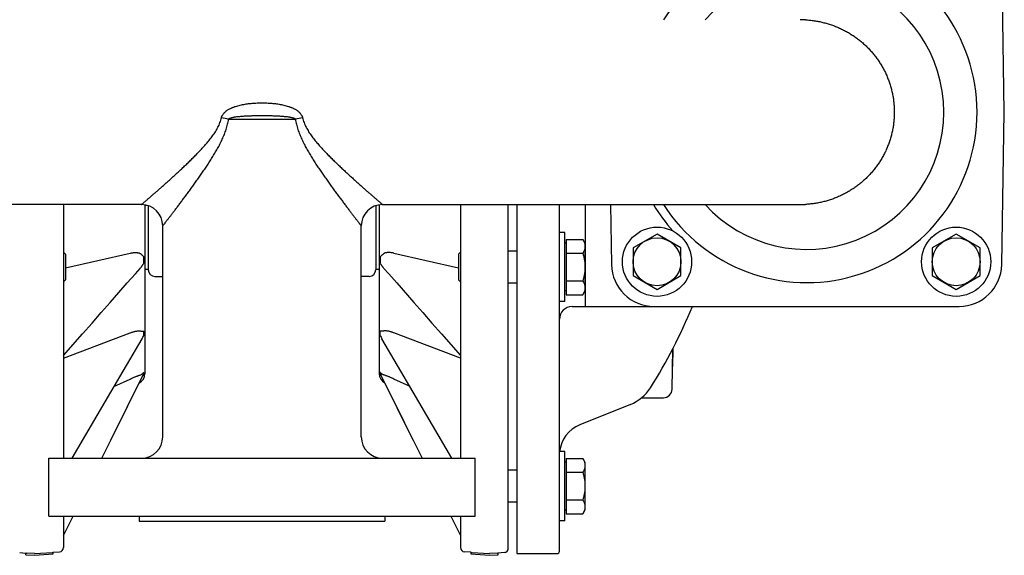
# Model space of a CAD drawing. Units: inches. Extents: x 0 to 120, y 0 to 121.
# Drawn here: x 16 to 28, y 100 to 106 of the extents above; entities that cross this region are included whole.
import ezdxf

# ---------------------------------------------------------------- set-up
doc = ezdxf.new("R2010")
doc.units = ezdxf.units.IN
doc.header["$LTSCALE"] = 1.21
doc.header["$MEASUREMENT"] = 0
doc.layers.get('0').update_dxf_attribs({"linetype": 'CONTINUOUS'})
doc.layers.add('AXIS', color=7, linetype='CONTINUOUS')

msp = doc.modelspace()

# ---------------------------------------------------------------- linework, layer by layer
at = {"linetype": 'Continuous'}
for p, q in [((17.672, 104.305), (17.647, 104.305)), ((16.692, 103.757), (16.717, 103.732)), ((21.352, 103.757), (21.327, 103.732)), ((22.012, 103.77), (21.912, 103.77)), ((16.717, 103.732), (16.717, 103.433)), ((21.327, 103.732), (21.327, 103.433)), ((17.687, 103.555), (17.647, 103.555)), ((20.397, 103.555), (20.357, 103.555)), ((16.692, 103.408), (16.717, 103.433)), ((21.352, 103.408), (21.327, 103.433)), ((22.012, 103.395), (21.912, 103.395)), ((23.842, 102.624), (23.838, 102.414)), ((22.012, 101.199), (21.912, 101.199)), ((22.012, 100.824), (21.912, 100.824)), ((16.522, 100.66), (21.522, 100.66)), ((17.582, 100.66), (17.582, 100.6)), ((20.462, 100.66), (20.462, 100.6)), ((17.582, 100.6), (20.462, 100.6))]:
    msp.add_line(p, q, dxfattribs=at)
at = {"layer": 'AXIS', "linetype": 'Continuous'}
for p, q in [((27.732, 105.4), (27.701, 107.189)), ((27.701, 103.612), (27.732, 105.4)), ((18.63, 105.319), (19.414, 105.319)), ((17.607, 104.315), (12.708, 104.315)), ((16.692, 104.315), (16.692, 101.34)), ((17.647, 104.312), (17.647, 102.33)), ((17.687, 104.302), (17.687, 103.552)), ((20.357, 104.302), (20.357, 103.552)), ((20.397, 104.312), (20.397, 102.33)), ((20.437, 104.315), (25.336, 104.315)), ((21.352, 104.315), (21.352, 101.34)), ((21.912, 100.282), (21.912, 104.315)), ((22.012, 104.315), (22.012, 100.22)), ((22.512, 100.25), (22.512, 104.315)), ((22.816, 103.12), (22.816, 104.315)), ((23.111, 104.315), (23.123, 103.612)), ((25.336, 104.315), (25.336, 104.315)), ((17.857, 101.59), (17.857, 104.065)), ((20.187, 101.59), (20.187, 104.065)), ((22.577, 103.989), (22.512, 103.989)), ((22.577, 103.177), (22.577, 103.989)), ((22.592, 103.907), (22.786, 103.907)), ((22.592, 103.907), (22.592, 103.258)), ((22.786, 103.907), (22.811, 103.864)), ((23.657, 103.97), (23.376, 103.807)), ((23.938, 103.807), (23.657, 103.97)), ((27.167, 103.97), (26.886, 103.807)), ((27.448, 103.807), (27.167, 103.97)), ((22.592, 103.864), (22.577, 103.864)), ((22.811, 103.864), (22.811, 103.302)), ((23.376, 103.807), (23.376, 103.483)), ((23.938, 103.483), (23.938, 103.807)), ((26.886, 103.807), (26.886, 103.483)), ((27.448, 103.483), (27.448, 103.807)), ((16.717, 103.572), (17.474, 103.745)), ((17.635, 103.629), (17.635, 103.702)), ((20.409, 103.702), (20.409, 103.629)), ((20.57, 103.745), (21.327, 103.572)), ((22.592, 103.745), (22.786, 103.745)), ((17.537, 103.505), (17.591, 103.566)), ((17.591, 103.566), (17.591, 103.566)), ((20.453, 103.566), (20.453, 103.566)), ((17.766, 103.472), (17.766, 103.472)), ((17.766, 103.472), (17.857, 103.471)), ((20.278, 103.472), (20.187, 103.471)), ((20.278, 103.472), (20.278, 103.472)), ((22.592, 103.42), (22.786, 103.42)), ((23.376, 103.483), (23.657, 103.321)), ((23.657, 103.321), (23.938, 103.483)), ((26.886, 103.483), (27.167, 103.321)), ((27.167, 103.321), (27.448, 103.483)), ((22.592, 103.302), (22.577, 103.302)), ((22.786, 103.258), (22.811, 103.302)), ((22.577, 103.177), (22.512, 103.177)), ((22.592, 103.258), (22.786, 103.258)), ((22.662, 103.12), (27.201, 103.12)), ((22.512, 102.97), (22.512, 102.974)), ((17.635, 102.78), (17.635, 102.829)), ((20.409, 102.78), (20.409, 102.829)), ((16.692, 102.514), (17.474, 102.81)), ((17.247, 102.114), (17.615, 102.741)), ((20.797, 102.114), (20.429, 102.741)), ((21.352, 102.514), (20.57, 102.81)), ((23.834, 102.149), (23.842, 102.624)), ((17.248, 101.552), (17.629, 102.318)), ((17.285, 102.18), (17.474, 102.269)), ((17.635, 102.329), (17.629, 102.318)), ((17.635, 102.329), (17.635, 102.347)), ((20.409, 102.329), (20.409, 102.347)), ((20.409, 102.329), (20.415, 102.318)), ((20.796, 101.552), (20.415, 102.318)), ((20.759, 102.18), (20.57, 102.269)), ((16.793, 101.34), (17.247, 102.114)), ((21.251, 101.34), (20.797, 102.114)), ((23.476, 102.05), (23.734, 102.05)), ((23.344, 101.971), (22.75, 101.731)), ((16.522, 101.34), (21.522, 101.34)), ((16.522, 100.66), (16.522, 101.34)), ((21.522, 100.66), (21.522, 101.34)), ((22.577, 101.418), (22.512, 101.418)), ((22.577, 100.606), (22.577, 101.418)), ((22.592, 101.336), (22.786, 101.336)), ((22.592, 101.336), (22.592, 100.687)), ((22.786, 101.336), (22.811, 101.293)), ((22.592, 101.293), (22.577, 101.293)), ((22.811, 101.293), (22.811, 100.731)), ((22.592, 101.174), (22.786, 101.174)), ((22.592, 100.85), (22.786, 100.85)), ((16.692, 100.66), (16.692, 100.291)), ((21.239, 100.66), (21.352, 100.433)), ((21.352, 100.66), (21.352, 100.291)), ((22.592, 100.731), (22.577, 100.731)), ((22.592, 100.687), (22.786, 100.687)), ((22.786, 100.687), (22.811, 100.731)), ((22.577, 100.606), (22.512, 100.606)), ((16.179, 100.232), (16.252, 100.227)), ((16.252, 100.207), (16.252, 100.227)), ((16.252, 100.227), (16.262, 100.227)), ((16.252, 100.207), (16.352, 100.2)), ((16.352, 100.22), (16.262, 100.227)), ((16.352, 100.22), (16.562, 100.235)), ((16.352, 100.2), (16.572, 100.216)), ((16.562, 100.235), (16.572, 100.236)), ((16.572, 100.236), (16.645, 100.241)), ((16.572, 100.216), (16.572, 100.236)), ((21.472, 100.236), (21.399, 100.241)), ((21.472, 100.236), (21.472, 100.216)), ((21.472, 100.236), (21.482, 100.235)), ((21.472, 100.216), (21.692, 100.2)), ((21.482, 100.235), (21.692, 100.22)), ((21.782, 100.227), (21.692, 100.22)), ((21.692, 100.2), (21.792, 100.207)), ((21.782, 100.227), (21.792, 100.227)), ((21.865, 100.232), (21.792, 100.227)), ((21.792, 100.207), (21.792, 100.227)), ((22.012, 100.22), (22.482, 100.22))]:
    msp.add_line(p, q, dxfattribs=at)
for points in [[(20.453, 103.566), (20.508, 103.505), (20.603, 103.396), (20.803, 103.168)], [(16.692, 102.543), (16.917, 102.799), (17.028, 102.926), (17.136, 103.049), (17.241, 103.168), (17.343, 103.284), (17.441, 103.396), (17.537, 103.505)], [(20.803, 103.168), (20.908, 103.049), (21.016, 102.926), (21.127, 102.799), (21.352, 102.543)], [(17.143, 101.34), (17.144, 101.341), (17.248, 101.552), (17.35, 101.756), (17.449, 101.954), (17.506, 102.07)], [(20.538, 102.07), (20.595, 101.954), (20.694, 101.756), (20.796, 101.552), (20.9, 101.341), (20.901, 101.34)], [(16.692, 100.433), (16.805, 100.66)]]:
    msp.add_lwpolyline(points, dxfattribs=at)
for centre, radius in [((23.657, 103.645), 0.406), ((27.167, 103.645), 0.406), ((23.657, 103.645), 0.281), ((27.167, 103.645), 0.281)]:
    msp.add_circle(centre, radius, dxfattribs=at)
for centre, radius, start, end in [((25.412, 105.4), 2, 212.854, 147.1453), ((25.412, 105.4), 1.61, 222.3714, 137.6286), ((25.336, 105.342), 1.143, 86.8585, 89.9875), ((17.881, 101.399), 3.991, 79.1827, 80.4092), ((20.163, 101.399), 3.991, 99.5908, 100.8174), ((17.607, 104.065), 0.25, 0, 90), ((20.437, 104.065), 0.25, 90, 180), ((25.412, 105.402), 2.1, 211.1646, 221.6669), ((25.336, 105.457), 1.142, 270.0108, 273.1426), ((17.767, 103.552), 0.08, 180, 269), ((20.277, 103.552), 0.08, 271, 0), ((23.623, 103.62), 0.5, 181, 270), ((27.201, 103.62), 0.5, 270, 359), ((22.662, 102.97), 0.15, 90, 180), ((18.489, 105.4), 6.03, 327.5723, 337.7829), ((17.185, 102.993), 0.498, 329.6544, 334.6528), ((20.859, 102.993), 0.498, 205.3472, 210.3456), ((17.527, 102.33), 0.12, 297.6122, 0), ((17.487, 102.387), 0.158, 329.2724, 334.1209), ((17.173, 102.545), 0.51, 333.565, 335.0114), ((17.481, 102.39), 0.166, 334.5207, 338.5665), ((17.483, 102.389), 0.163, 334.0907, 334.5148), ((20.517, 102.33), 0.12, 180, 242.3878), ((20.871, 102.545), 0.51, 204.9886, 206.435), ((20.563, 102.39), 0.166, 201.4335, 205.4793), ((20.561, 102.389), 0.163, 205.4852, 205.9093), ((20.557, 102.387), 0.158, 205.8791, 210.7276), ((23.157, 102.435), 0.5, 292, 327.5723), ((23.734, 102.15), 0.1, 270, 359), ((22.892, 101.379), 0.38, 112, 174.1081), ((17.607, 101.59), 0.25, 270, 0), ((20.437, 101.59), 0.25, 180, 270), ((16.642, 100.291), 0.05, 274, 0), ((21.402, 100.291), 0.05, 180, 266), ((21.862, 100.282), 0.05, 274, 0), ((22.482, 100.25), 0.03, 270, 0)]:
    msp.add_arc(centre, radius, start, end, dxfattribs=at)
for centre, start_param, end_param in [((19.489, 104.2), -1.771324, -1.771269), ((18.555, 104.2), -1.370323, -1.370268)]:
    msp.add_ellipse(centre, major_axis=(8.652, 0), ratio=0.085876, start_param=start_param, end_param=end_param, dxfattribs=at)
for points, knots in [([(25.398, 106.484), (25.416, 106.483), (25.45, 106.48), (25.502, 106.474), (25.553, 106.465), (25.603, 106.454), (25.653, 106.44), (25.703, 106.425), (25.751, 106.407), (25.799, 106.387), (25.846, 106.364), (25.892, 106.34), (25.936, 106.313), (25.979, 106.284), (26.021, 106.253), (26.061, 106.221), (26.1, 106.186), (26.137, 106.15), (26.172, 106.112), (26.205, 106.072), (26.237, 106.031), (26.266, 105.988), (26.294, 105.944), (26.319, 105.899), (26.342, 105.852), (26.362, 105.805), (26.381, 105.756), (26.397, 105.707), (26.41, 105.657), (26.422, 105.606), (26.43, 105.555), (26.437, 105.504), (26.44, 105.452), (26.441, 105.418), (26.441, 105.4)], [0, 0, 0, 0, 0.031247, 0.062496, 0.093743, 0.124991, 0.156239, 0.187487, 0.218736, 0.249984, 0.281233, 0.312482, 0.343731, 0.37498, 0.40623, 0.43748, 0.46873, 0.49998, 0.53123, 0.562481, 0.593731, 0.624982, 0.656233, 0.687484, 0.718735, 0.749987, 0.781238, 0.81249, 0.843741, 0.874993, 0.906245, 0.937496, 0.968749, 1, 1, 1, 1]), ([(18.586, 105.4), (18.59, 105.404), (18.597, 105.41), (18.608, 105.418), (18.62, 105.426), (18.633, 105.434), (18.645, 105.441), (18.658, 105.447), (18.671, 105.453), (18.684, 105.458), (18.698, 105.463), (18.716, 105.469), (18.739, 105.476), (18.766, 105.483), (18.794, 105.489), (18.823, 105.494), (18.851, 105.499), (18.879, 105.502), (18.908, 105.505), (18.936, 105.507), (18.965, 105.508), (18.993, 105.509), (19.022, 105.509), (19.051, 105.509), (19.079, 105.508), (19.108, 105.507), (19.136, 105.505), (19.165, 105.502), (19.193, 105.499), (19.222, 105.494), (19.25, 105.489), (19.278, 105.483), (19.305, 105.476), (19.328, 105.469), (19.346, 105.463), (19.36, 105.458), (19.373, 105.453), (19.386, 105.447), (19.399, 105.441), (19.411, 105.434), (19.424, 105.426), (19.436, 105.418), (19.447, 105.41), (19.454, 105.404), (19.458, 105.4)], [0, 0, 0, 0, 0.015627, 0.031256, 0.046883, 0.06251, 0.078136, 0.093762, 0.109387, 0.125012, 0.140637, 0.156261, 0.187507, 0.218754, 0.250001, 0.281248, 0.312497, 0.343747, 0.374997, 0.406247, 0.437498, 0.468749, 0.5, 0.531251, 0.562502, 0.593753, 0.625003, 0.656253, 0.687503, 0.718751, 0.749999, 0.781246, 0.812492, 0.843739, 0.859363, 0.874988, 0.890612, 0.906238, 0.921864, 0.93749, 0.953117, 0.968744, 0.984373, 1, 1, 1, 1]), ([(18.546, 105.335), (18.547, 105.338), (18.548, 105.344), (18.552, 105.353), (18.556, 105.362), (18.563, 105.373), (18.571, 105.384), (18.579, 105.393), (18.584, 105.398), (18.586, 105.4)], [0, 0, 0, 0, 0.124868, 0.249803, 0.374796, 0.499828, 0.749816, 0.87491, 1, 1, 1, 1]), ([(19.458, 105.4), (19.46, 105.398), (19.465, 105.393), (19.473, 105.384), (19.481, 105.373), (19.488, 105.362), (19.492, 105.353), (19.496, 105.344), (19.497, 105.338), (19.498, 105.335)], [0, 0, 0, 0, 0.12509, 0.250184, 0.500172, 0.625204, 0.750197, 0.875132, 1, 1, 1, 1]), ([(26.441, 105.4), (26.441, 105.383), (26.44, 105.348), (26.437, 105.297), (26.43, 105.245), (26.422, 105.194), (26.41, 105.144), (26.397, 105.093), (26.381, 105.044), (26.362, 104.996), (26.342, 104.948), (26.319, 104.902), (26.294, 104.856), (26.266, 104.812), (26.237, 104.77), (26.205, 104.728), (26.172, 104.689), (26.137, 104.651), (26.1, 104.614), (26.061, 104.58), (26.021, 104.547), (25.979, 104.516), (25.936, 104.488), (25.892, 104.461), (25.846, 104.436), (25.799, 104.414), (25.751, 104.394), (25.703, 104.376), (25.653, 104.36), (25.603, 104.347), (25.553, 104.336), (25.502, 104.327), (25.45, 104.321), (25.416, 104.318), (25.398, 104.317)], [0, 0, 0, 0, 0.031251, 0.062504, 0.093755, 0.125007, 0.156259, 0.18751, 0.218762, 0.250013, 0.281265, 0.312516, 0.343767, 0.375018, 0.406269, 0.437519, 0.46877, 0.50002, 0.53127, 0.56252, 0.59377, 0.62502, 0.656269, 0.687518, 0.718767, 0.750016, 0.781264, 0.812513, 0.843761, 0.875009, 0.906257, 0.937504, 0.968753, 1, 1, 1, 1]), ([(17.607, 104.315), (17.607, 104.315), (17.607, 104.315), (17.607, 104.315), (17.607, 104.315), (17.607, 104.315), (17.607, 104.315), (17.607, 104.315), (17.607, 104.316), (17.607, 104.316), (17.608, 104.316), (17.608, 104.316), (17.608, 104.316), (17.609, 104.317), (17.609, 104.317), (17.609, 104.317), (17.61, 104.318), (17.611, 104.319), (17.613, 104.32), (17.615, 104.322), (17.617, 104.324), (17.619, 104.326), (17.622, 104.328), (17.625, 104.331), (17.631, 104.336), (17.637, 104.342), (17.645, 104.348), (17.654, 104.356), (17.663, 104.364), (17.673, 104.372), (17.684, 104.382), (17.7, 104.395), (17.721, 104.414), (17.747, 104.437), (17.776, 104.462), (17.807, 104.489), (17.839, 104.518), (17.873, 104.548), (17.908, 104.579), (17.944, 104.611), (17.981, 104.645), (18.018, 104.679), (18.056, 104.714), (18.095, 104.75), (18.134, 104.788), (18.174, 104.826), (18.213, 104.865), (18.253, 104.905), (18.285, 104.939), (18.311, 104.966), (18.331, 104.988), (18.35, 105.009), (18.369, 105.031), (18.388, 105.053), (18.406, 105.076), (18.424, 105.099), (18.442, 105.122), (18.459, 105.147), (18.475, 105.171), (18.49, 105.197), (18.505, 105.223), (18.518, 105.249), (18.529, 105.277), (18.539, 105.305), (18.544, 105.325), (18.546, 105.335)], [0, 0, 0, 0, 0.000007, 0.000016, 0.000029, 0.000064, 0.000114, 0.000178, 0.000257, 0.00035, 0.000456, 0.000713, 0.001026, 0.001396, 0.001823, 0.002306, 0.002846, 0.004094, 0.005564, 0.007256, 0.009168, 0.011296, 0.013639, 0.016194, 0.021928, 0.028473, 0.035802, 0.043886, 0.052695, 0.062198, 0.072365, 0.083163, 0.106534, 0.132072, 0.159555, 0.188777, 0.219553, 0.251717, 0.285119, 0.319627, 0.355125, 0.391509, 0.428687, 0.466578, 0.50511, 0.544219, 0.583848, 0.623945, 0.664467, 0.684875, 0.705374, 0.72596, 0.746629, 0.767378, 0.788203, 0.8091, 0.830068, 0.851102, 0.872202, 0.893363, 0.914585, 0.935865, 0.957197, 0.978578, 1, 1, 1, 1]), ([(17.857, 104.065), (17.857, 104.065), (17.857, 104.065), (17.857, 104.065), (17.857, 104.066), (17.857, 104.066), (17.858, 104.066), (17.858, 104.067), (17.859, 104.068), (17.86, 104.069), (17.861, 104.07), (17.862, 104.072), (17.864, 104.075), (17.868, 104.079), (17.872, 104.085), (17.878, 104.092), (17.884, 104.1), (17.89, 104.108), (17.898, 104.118), (17.906, 104.129), (17.918, 104.144), (17.935, 104.166), (17.956, 104.193), (17.979, 104.224), (18.004, 104.256), (18.031, 104.291), (18.058, 104.328), (18.087, 104.366), (18.117, 104.406), (18.148, 104.447), (18.179, 104.49), (18.211, 104.534), (18.243, 104.578), (18.275, 104.624), (18.308, 104.671), (18.341, 104.719), (18.374, 104.767), (18.406, 104.817), (18.438, 104.868), (18.469, 104.92), (18.5, 104.972), (18.524, 105.017), (18.542, 105.054), (18.555, 105.082), (18.568, 105.11), (18.58, 105.139), (18.591, 105.168), (18.605, 105.207), (18.616, 105.248), (18.625, 105.288), (18.629, 105.309), (18.63, 105.319)], [0, 0, 0, 0, 0.000029, 0.000117, 0.000262, 0.000466, 0.000729, 0.001049, 0.001863, 0.002908, 0.004183, 0.005685, 0.007413, 0.011537, 0.016535, 0.022382, 0.029052, 0.036515, 0.044742, 0.053699, 0.063354, 0.084627, 0.108301, 0.13413, 0.161881, 0.191345, 0.222333, 0.254676, 0.288223, 0.322843, 0.358418, 0.394846, 0.432035, 0.469905, 0.508385, 0.54741, 0.586926, 0.62688, 0.667229, 0.707932, 0.748953, 0.790258, 0.811008, 0.831818, 0.852684, 0.873604, 0.894573, 0.915587, 0.957727, 0.978851, 1, 1, 1, 1]), ([(18.63, 105.319), (18.631, 105.32), (18.632, 105.321), (18.633, 105.323), (18.635, 105.324), (18.637, 105.325), (18.639, 105.326), (18.641, 105.328), (18.644, 105.329), (18.647, 105.33), (18.649, 105.331), (18.654, 105.333), (18.658, 105.334), (18.661, 105.335)], [0, 0, 0, 0, 0.062763, 0.125365, 0.187876, 0.250342, 0.312781, 0.375209, 0.500057, 0.5625, 0.624955, 0.749906, 1, 1, 1, 1]), ([(18.661, 105.335), (18.665, 105.336), (18.672, 105.338), (18.683, 105.34), (18.694, 105.343), (18.709, 105.345), (18.727, 105.348), (18.749, 105.35), (18.772, 105.352), (18.794, 105.354), (18.817, 105.356), (18.84, 105.357), (18.862, 105.358), (18.893, 105.359), (18.931, 105.36), (18.976, 105.361), (19.022, 105.361), (19.068, 105.361), (19.113, 105.36), (19.151, 105.359), (19.182, 105.358), (19.204, 105.357), (19.227, 105.356), (19.25, 105.354), (19.272, 105.352), (19.295, 105.35), (19.317, 105.348), (19.335, 105.345), (19.35, 105.343), (19.361, 105.34), (19.372, 105.338), (19.379, 105.336), (19.383, 105.335)], [0, 0, 0, 0, 0.015364, 0.030751, 0.046162, 0.061595, 0.092526, 0.12354, 0.15463, 0.185792, 0.21702, 0.248307, 0.279649, 0.311038, 0.373933, 0.436938, 0.5, 0.563062, 0.626067, 0.688962, 0.720351, 0.751693, 0.78298, 0.814208, 0.84537, 0.87646, 0.907474, 0.938405, 0.953838, 0.969249, 0.984636, 1, 1, 1, 1]), ([(19.383, 105.335), (19.386, 105.334), (19.39, 105.333), (19.395, 105.331), (19.397, 105.33), (19.4, 105.329), (19.403, 105.328), (19.405, 105.326), (19.407, 105.325), (19.409, 105.324), (19.411, 105.323), (19.412, 105.321), (19.413, 105.32), (19.414, 105.319)], [0, 0, 0, 0, 0.250094, 0.375045, 0.4375, 0.499943, 0.624791, 0.687219, 0.749658, 0.812124, 0.874635, 0.937237, 1, 1, 1, 1]), ([(19.414, 105.319), (19.415, 105.309), (19.419, 105.288), (19.428, 105.248), (19.439, 105.207), (19.453, 105.168), (19.464, 105.139), (19.476, 105.11), (19.489, 105.082), (19.502, 105.054), (19.52, 105.017), (19.544, 104.972), (19.575, 104.92), (19.606, 104.868), (19.638, 104.817), (19.67, 104.767), (19.703, 104.719), (19.736, 104.671), (19.769, 104.624), (19.801, 104.578), (19.833, 104.534), (19.865, 104.49), (19.896, 104.447), (19.927, 104.406), (19.957, 104.366), (19.986, 104.328), (20.013, 104.291), (20.04, 104.256), (20.065, 104.224), (20.088, 104.193), (20.109, 104.166), (20.126, 104.144), (20.138, 104.129), (20.146, 104.118), (20.154, 104.108), (20.16, 104.1), (20.166, 104.092), (20.172, 104.085), (20.176, 104.079), (20.18, 104.075), (20.182, 104.072), (20.183, 104.07), (20.184, 104.069), (20.185, 104.068), (20.186, 104.067), (20.186, 104.066), (20.187, 104.066), (20.187, 104.066), (20.187, 104.065), (20.187, 104.065), (20.187, 104.065), (20.187, 104.065)], [0, 0, 0, 0, 0.021149, 0.042273, 0.084413, 0.105427, 0.126396, 0.147316, 0.168182, 0.188992, 0.209742, 0.251047, 0.292068, 0.332771, 0.37312, 0.413074, 0.45259, 0.491615, 0.530095, 0.567965, 0.605154, 0.641582, 0.677157, 0.711777, 0.745324, 0.777667, 0.808655, 0.838119, 0.86587, 0.891699, 0.915373, 0.936646, 0.946301, 0.955258, 0.963485, 0.970948, 0.977618, 0.983465, 0.988463, 0.992587, 0.994315, 0.995817, 0.997092, 0.998137, 0.998951, 0.999271, 0.999534, 0.999738, 0.999883, 0.999971, 1, 1, 1, 1]), ([(19.498, 105.335), (19.5, 105.325), (19.505, 105.305), (19.515, 105.277), (19.526, 105.249), (19.539, 105.223), (19.554, 105.197), (19.569, 105.171), (19.585, 105.147), (19.602, 105.122), (19.62, 105.099), (19.638, 105.076), (19.656, 105.053), (19.675, 105.031), (19.694, 105.009), (19.713, 104.988), (19.733, 104.966), (19.759, 104.939), (19.791, 104.905), (19.831, 104.865), (19.87, 104.826), (19.91, 104.788), (19.949, 104.75), (19.988, 104.714), (20.026, 104.679), (20.063, 104.645), (20.1, 104.611), (20.136, 104.579), (20.171, 104.548), (20.205, 104.518), (20.237, 104.489), (20.268, 104.462), (20.297, 104.437), (20.323, 104.414), (20.344, 104.395), (20.36, 104.382), (20.371, 104.372), (20.381, 104.364), (20.39, 104.356), (20.399, 104.348), (20.407, 104.342), (20.413, 104.336), (20.419, 104.331), (20.422, 104.328), (20.425, 104.326), (20.427, 104.324), (20.429, 104.322), (20.431, 104.32), (20.433, 104.319), (20.434, 104.318), (20.435, 104.317), (20.435, 104.317), (20.436, 104.317), (20.436, 104.316), (20.436, 104.316), (20.436, 104.316), (20.437, 104.316), (20.437, 104.316), (20.437, 104.315), (20.437, 104.315), (20.437, 104.315), (20.437, 104.315), (20.437, 104.315), (20.437, 104.315), (20.437, 104.315), (20.437, 104.315)], [0, 0, 0, 0, 0.021422, 0.042803, 0.064135, 0.085415, 0.106637, 0.127798, 0.148898, 0.169932, 0.1909, 0.211797, 0.232622, 0.253371, 0.27404, 0.294626, 0.315125, 0.335533, 0.376055, 0.416152, 0.455781, 0.49489, 0.533422, 0.571313, 0.608491, 0.644875, 0.680373, 0.714881, 0.748283, 0.780447, 0.811223, 0.840445, 0.867928, 0.893466, 0.916837, 0.927635, 0.937802, 0.947305, 0.956114, 0.964198, 0.971527, 0.978072, 0.983806, 0.986361, 0.988704, 0.990832, 0.992744, 0.994436, 0.995906, 0.997154, 0.997694, 0.998177, 0.998604, 0.998974, 0.999287, 0.999544, 0.99965, 0.999743, 0.999822, 0.999886, 0.999936, 0.999971, 0.999984, 0.999993, 1, 1, 1, 1]), ([(22.786, 103.907), (22.788, 103.904), (22.792, 103.897), (22.798, 103.884), (22.804, 103.87), (22.808, 103.857), (22.81, 103.846), (22.811, 103.836), (22.811, 103.829), (22.811, 103.826)], [0, 0, 0, 0, 0.131889, 0.261595, 0.514338, 0.637737, 0.759494, 0.880065, 1, 1, 1, 1]), ([(17.474, 103.745), (17.478, 103.746), (17.487, 103.748), (17.501, 103.75), (17.515, 103.752), (17.528, 103.753), (17.542, 103.753), (17.555, 103.752), (17.568, 103.751), (17.576, 103.749), (17.58, 103.748)], [0, 0, 0, 0, 0.13096, 0.260445, 0.38834, 0.514551, 0.63896, 0.761429, 0.881824, 1, 1, 1, 1]), ([(20.57, 103.745), (20.566, 103.746), (20.557, 103.748), (20.543, 103.75), (20.529, 103.752), (20.516, 103.753), (20.502, 103.753), (20.489, 103.752), (20.476, 103.751), (20.468, 103.749), (20.464, 103.748)], [0, 0, 0, 0, 0.13096, 0.260445, 0.38834, 0.514551, 0.63896, 0.761429, 0.881824, 1, 1, 1, 1]), ([(22.811, 103.826), (22.811, 103.822), (22.811, 103.816), (22.81, 103.805), (22.808, 103.795), (22.804, 103.781), (22.798, 103.768), (22.792, 103.755), (22.788, 103.748), (22.786, 103.745)], [0, 0, 0, 0, 0.119935, 0.240506, 0.362263, 0.485662, 0.738405, 0.868111, 1, 1, 1, 1]), ([(17.58, 103.748), (17.583, 103.746), (17.59, 103.743), (17.598, 103.737), (17.606, 103.731), (17.613, 103.725), (17.62, 103.719), (17.625, 103.713), (17.63, 103.708), (17.633, 103.704), (17.635, 103.702)], [0, 0, 0, 0, 0.156251, 0.302422, 0.439244, 0.567322, 0.687125, 0.799013, 0.903248, 1, 1, 1, 1]), ([(20.464, 103.748), (20.461, 103.746), (20.454, 103.743), (20.446, 103.737), (20.438, 103.731), (20.431, 103.725), (20.424, 103.719), (20.419, 103.713), (20.414, 103.708), (20.411, 103.704), (20.409, 103.702)], [0, 0, 0, 0, 0.156251, 0.302423, 0.439245, 0.567323, 0.687125, 0.799013, 0.90325, 1, 1, 1, 1]), ([(22.786, 103.745), (22.79, 103.732), (22.795, 103.712), (22.801, 103.685), (22.805, 103.665), (22.808, 103.644), (22.81, 103.624), (22.811, 103.603), (22.811, 103.589), (22.811, 103.583)], [0, 0, 0, 0, 0.249978, 0.374979, 0.499982, 0.624984, 0.749988, 0.874998, 1, 1, 1, 1]), ([(17.591, 103.566), (17.595, 103.571), (17.601, 103.579), (17.609, 103.589), (17.615, 103.597), (17.62, 103.605), (17.627, 103.615), (17.632, 103.624), (17.635, 103.629)], [0, 0, 0, 0, 0.254349, 0.380431, 0.505788, 0.63043, 0.754361, 1, 1, 1, 1]), ([(20.453, 103.566), (20.449, 103.571), (20.443, 103.579), (20.435, 103.589), (20.429, 103.597), (20.424, 103.605), (20.417, 103.615), (20.412, 103.624), (20.409, 103.629)], [0, 0, 0, 0, 0.25435, 0.380432, 0.505788, 0.630431, 0.754362, 1, 1, 1, 1]), ([(22.811, 103.583), (22.811, 103.576), (22.811, 103.562), (22.81, 103.541), (22.808, 103.521), (22.805, 103.5), (22.801, 103.48), (22.795, 103.453), (22.79, 103.433), (22.786, 103.42)], [0, 0, 0, 0, 0.125002, 0.250012, 0.375016, 0.500018, 0.625021, 0.750022, 1, 1, 1, 1]), ([(22.786, 103.42), (22.788, 103.417), (22.792, 103.41), (22.798, 103.397), (22.804, 103.384), (22.808, 103.37), (22.81, 103.36), (22.811, 103.349), (22.811, 103.343), (22.811, 103.339)], [0, 0, 0, 0, 0.131889, 0.261595, 0.514338, 0.637737, 0.759494, 0.880065, 1, 1, 1, 1]), ([(22.811, 103.339), (22.811, 103.336), (22.811, 103.329), (22.81, 103.319), (22.808, 103.308), (22.804, 103.295), (22.798, 103.281), (22.792, 103.268), (22.788, 103.261), (22.786, 103.258)], [0, 0, 0, 0, 0.119935, 0.240506, 0.362263, 0.485662, 0.738405, 0.868111, 1, 1, 1, 1]), ([(17.474, 102.81), (17.478, 102.811), (17.487, 102.815), (17.501, 102.819), (17.515, 102.823), (17.528, 102.827), (17.541, 102.83), (17.555, 102.832), (17.567, 102.834), (17.576, 102.835), (17.58, 102.835)], [0, 0, 0, 0, 0.133382, 0.265037, 0.394682, 0.522028, 0.646713, 0.768302, 0.886279, 1, 1, 1, 1]), ([(17.58, 102.835), (17.583, 102.835), (17.589, 102.834), (17.598, 102.832), (17.606, 102.831), (17.613, 102.83), (17.62, 102.829), (17.625, 102.829), (17.63, 102.829), (17.633, 102.829), (17.635, 102.829)], [0, 0, 0, 0, 0.17739, 0.337589, 0.481987, 0.611741, 0.727758, 0.830774, 0.921371, 1, 1, 1, 1]), ([(20.464, 102.835), (20.461, 102.835), (20.455, 102.834), (20.446, 102.832), (20.438, 102.831), (20.431, 102.83), (20.424, 102.829), (20.419, 102.829), (20.414, 102.829), (20.411, 102.829), (20.409, 102.829)], [0, 0, 0, 0, 0.17739, 0.337589, 0.481987, 0.611741, 0.727758, 0.830774, 0.921371, 1, 1, 1, 1]), ([(20.57, 102.81), (20.566, 102.811), (20.557, 102.815), (20.543, 102.819), (20.529, 102.823), (20.516, 102.827), (20.503, 102.83), (20.489, 102.832), (20.477, 102.834), (20.468, 102.835), (20.464, 102.835)], [0, 0, 0, 0, 0.133382, 0.265037, 0.394682, 0.522028, 0.646713, 0.768302, 0.886279, 1, 1, 1, 1]), ([(17.474, 102.269), (17.483, 102.273), (17.496, 102.279), (17.515, 102.287), (17.528, 102.293), (17.542, 102.298), (17.555, 102.303), (17.567, 102.308), (17.576, 102.311), (17.58, 102.313)], [0, 0, 0, 0, 0.262367, 0.391596, 0.519035, 0.644227, 0.766612, 0.8855, 1, 1, 1, 1]), ([(17.58, 102.313), (17.583, 102.313), (17.59, 102.315), (17.601, 102.32), (17.611, 102.325), (17.62, 102.331), (17.626, 102.336), (17.631, 102.341), (17.634, 102.345), (17.635, 102.347)], [0, 0, 0, 0, 0.153454, 0.295722, 0.553252, 0.67166, 0.784804, 0.893888, 1, 1, 1, 1]), ([(20.464, 102.313), (20.461, 102.313), (20.454, 102.315), (20.443, 102.32), (20.433, 102.325), (20.424, 102.331), (20.418, 102.336), (20.413, 102.341), (20.411, 102.345), (20.409, 102.347)], [0, 0, 0, 0, 0.153454, 0.295722, 0.553252, 0.67166, 0.784804, 0.893888, 1, 1, 1, 1]), ([(20.57, 102.269), (20.561, 102.273), (20.548, 102.279), (20.529, 102.287), (20.516, 102.293), (20.503, 102.298), (20.489, 102.303), (20.477, 102.308), (20.468, 102.311), (20.464, 102.313)], [0, 0, 0, 0, 0.262367, 0.391596, 0.519035, 0.644227, 0.766612, 0.8855, 1, 1, 1, 1]), ([(22.786, 101.336), (22.788, 101.333), (22.792, 101.326), (22.798, 101.313), (22.804, 101.3), (22.808, 101.286), (22.81, 101.276), (22.811, 101.266), (22.811, 101.259), (22.811, 101.255)], [0, 0, 0, 0, 0.131889, 0.261595, 0.514338, 0.637737, 0.759494, 0.880065, 1, 1, 1, 1]), ([(22.811, 101.255), (22.811, 101.252), (22.811, 101.245), (22.81, 101.235), (22.808, 101.224), (22.804, 101.211), (22.798, 101.197), (22.792, 101.184), (22.788, 101.177), (22.786, 101.174)], [0, 0, 0, 0, 0.119935, 0.240506, 0.362263, 0.485662, 0.738405, 0.868111, 1, 1, 1, 1]), ([(22.786, 101.174), (22.79, 101.161), (22.795, 101.141), (22.801, 101.114), (22.805, 101.094), (22.808, 101.073), (22.81, 101.053), (22.811, 101.032), (22.811, 101.019), (22.811, 101.012)], [0, 0, 0, 0, 0.249978, 0.374979, 0.499982, 0.624984, 0.749988, 0.874998, 1, 1, 1, 1]), ([(22.811, 101.012), (22.811, 101.005), (22.811, 100.991), (22.81, 100.971), (22.808, 100.95), (22.805, 100.93), (22.801, 100.91), (22.795, 100.883), (22.79, 100.863), (22.786, 100.85)], [0, 0, 0, 0, 0.125002, 0.250012, 0.375016, 0.500018, 0.625021, 0.750022, 1, 1, 1, 1]), ([(22.786, 100.85), (22.788, 100.846), (22.792, 100.84), (22.798, 100.827), (22.804, 100.813), (22.808, 100.799), (22.81, 100.789), (22.811, 100.779), (22.811, 100.772), (22.811, 100.768)], [0, 0, 0, 0, 0.131889, 0.261595, 0.514338, 0.637737, 0.759494, 0.880065, 1, 1, 1, 1]), ([(22.811, 100.768), (22.811, 100.765), (22.811, 100.758), (22.81, 100.748), (22.808, 100.738), (22.804, 100.724), (22.798, 100.71), (22.792, 100.697), (22.788, 100.691), (22.786, 100.687)], [0, 0, 0, 0, 0.119935, 0.240506, 0.362263, 0.485662, 0.738405, 0.868111, 1, 1, 1, 1])]:
    msp.add_open_spline(points, degree=3, knots=knots, dxfattribs=at)

doc.saveas('drawing.dxf')
